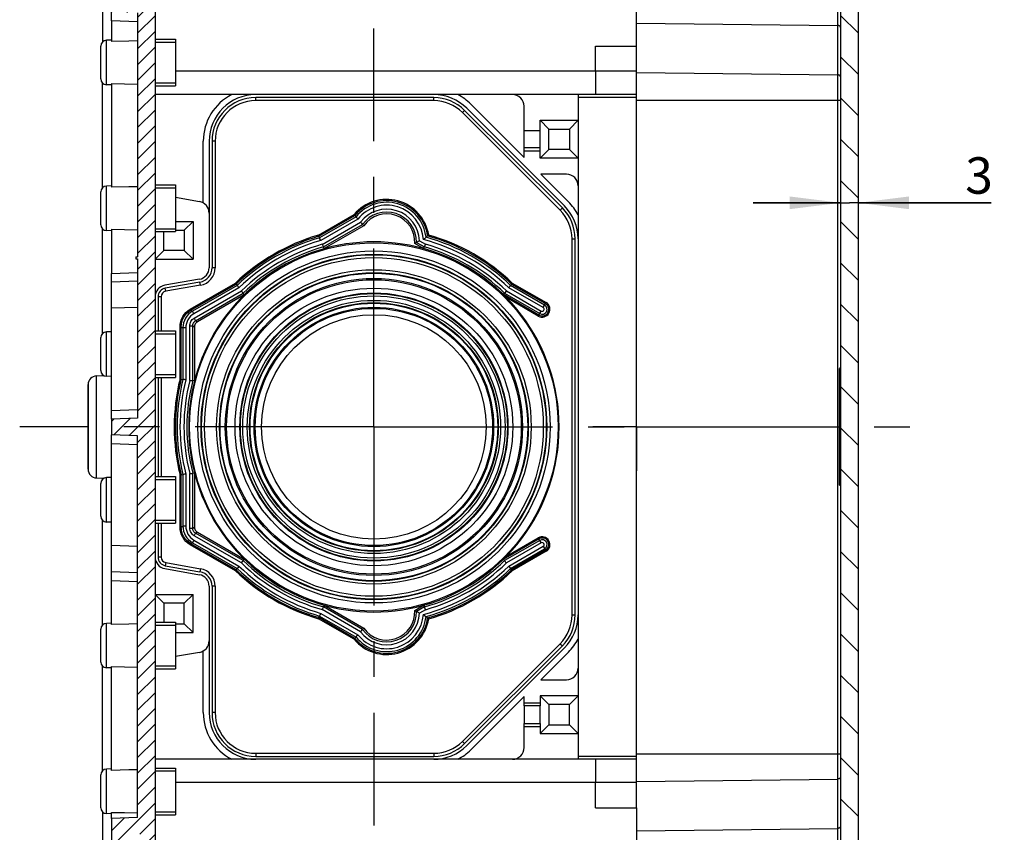
# Model space of a CAD drawing. Units: millimetres. Extents: x 0 to 594, y 0 to 420.
# Drawn here: x 357 to 424, y 178 to 234 of the extents above; entities that cross this region are included whole.
import ezdxf

# ---------------------------------------------------------------- set-up
doc = ezdxf.new("R2010")
doc.units = ezdxf.units.MM
doc.header["$LTSCALE"] = 32.67
doc.linetypes.add('CENTER', pattern=[0.6, 0.375, -0.075, 0.075, -0.075])
doc.layers.get('0').update_dxf_attribs({"linetype": 'CONTINUOUS'})
for name, color, linetype in [('DECKEL-T-572-3766_DXF_AXIS', 7, 'CONTINUOUS'), ('DECKEL-T-572-3766_DXF_HATCHING', 7, 'CONTINUOUS'), ('DECKEL-T-572DXF_CONTINUOUS_LINE', 7, 'CONTINUOUS'), ('KASTEN-MITTEDXF_CONTINUOUS_LINE', 7, 'CONTINUOUS'), ('KASTEN-MITTELSTUECK-VARDXF_AXIS', 7, 'CONTINUOUS'), ('KASTEN-MITTELSTUECKDXF_HATCHING', 7, 'CONTINUOUS'), ('KASTENKLAMMEDXF_CONTINUOUS_LINE', 7, 'CONTINUOUS'), ('M-ABOX-700_DXF_DIMENSION', 7, 'CONTINUOUS')]:
    doc.layers.add(name, color=color, linetype=linetype)
doc.styles.get("Standard").update_dxf_attribs({"font": 'txt', "width": 0.7})
doc.dimstyles.new('DIMSTYLE_5', dxfattribs={"dimtxt": 2.5, "dimasz": 3.5, "dimexe": 1.5, "dimexo": 0, "dimtad": 1, "dimdec": 3, "dimlfac": 2.5, "dimdsep": 46, "dimtxsty": 'STANDARD', "dimblk": '_FILLED', "dimblk1": '_FILLED', "dimblk2": '_FILLED', "dimcen": 0.09, "dimclrt": 5, "dimadec": 3, "dimazin": 2, "dimtp": 0.1, "dimtm": 0.1, "dimtfac": 1, "dimtdec": 3, "dimtofl": 0, "dimtmove": 0, "dimatfit": 3, "dimldrblk": '_FILLED', "dimfxl": 1, "dimtolj": 1, "dimarcsym": 0})

# ---------------------------------------------------------------- blocks, each defined once
blk = doc.blocks.new('_FILLED')
at = {"color": 0, "linetype": 'BYBLOCK'}
blk.add_solid([(0, 0), (-1, 0.125), (-1, -0.125)], dxfattribs=at)
blk = doc.blocks.new('*D40')
at = {"layer": 'M-ABOX-700_DXF_DIMENSION', "color": 2, "linetype": 'CONTINUOUS'}
for p, q in [((413.247, 221.612), (407.247, 221.612)), ((407.247, 221.612), (413.847, 221.612)), ((423.578, 221.612), (413.847, 221.612)), ((414.447, 221.612), (423.578, 221.612))]:
    blk.add_line(p, q, dxfattribs=at)
at = {"layer": 'M-ABOX-700_DXF_DIMENSION', "color": 2, "linetype": 'CONTINUOUS', "xscale": 3.5, "yscale": 3.5, "zscale": 3.5}
blk.add_blockref('_FILLED', (413.247, 221.612), dxfattribs=at)
at = {"layer": 'M-ABOX-700_DXF_DIMENSION', "color": 2, "linetype": 'CONTINUOUS', "xscale": 3.5, "yscale": 3.5, "zscale": 3.5, "rotation": 180}
blk.add_blockref('_FILLED', (414.447, 221.612), dxfattribs=at)
at = {"layer": 'M-ABOX-700_DXF_DIMENSION', "color": 5, "linetype": 'CONTINUOUS', "insert": (421.792, 224.737), "char_height": 2.5, "width": 2.67857, "attachment_point": 1, "line_spacing_factor": 0.9}
blk.add_mtext('3', dxfattribs=at)
blk = doc.blocks.new('HATCHING_BL0', base_point=(407.421, 206.255))
at = {"layer": 'DECKEL-T-572-3766_DXF_HATCHING', "linetype": 'CONTINUOUS'}
h = blk.add_hatch(dxfattribs=at)
h.set_pattern_fill('default__1', color=2, scale=2, angle=135, style=0, pattern_type=0)
h.set_pattern_definition([(135, (0, 0), (-1.4142136, -1.4142136), [])])
edge = h.paths.add_edge_path()
edge.add_arc((413.367, 293.747), 0.12, 90, 180)
edge.add_line((413.367, 293.867), (413.447, 293.867))
edge.add_arc((413.447, 294.067), 0.2, 270, 360)
edge.add_line((413.647, 294.067), (413.647, 294.27))
edge.add_arc((413.447, 294.27), 0.2, 0, 89)
edge.add_line((413.451, 294.47), (400.395, 294.698))
edge.add_spline(control_points=[(400.395, 294.698), (400.409, 294.731), (400.435, 294.801), (400.471, 294.911), (400.505, 295.034), (400.538, 295.174), (400.57, 295.337), (400.599, 295.526), (400.625, 295.736), (400.65, 295.982), (400.666, 296.127), (400.673, 296.198)], knot_values=[0, 0, 0, 0, 0.111111, 0.222222, 0.333333, 0.444444, 0.555556, 0.666667, 0.777778, 0.888889, 1, 1, 1, 1], degree=3, periodic=0)
edge.add_line((400.673, 296.198), (414.058, 295.847))
edge.add_arc((414.047, 295.447), 0.4, 0, 88.5)
edge.add_line((414.447, 295.447), (414.447, 117.023))
edge.add_arc((414.047, 117.023), 0.4, 271.5, 360)
edge.add_line((414.058, 116.623), (402.215, 116.313))
edge.add_spline(control_points=[(402.215, 116.313), (402.194, 116.398), (402.153, 116.558), (402.091, 116.765), (402.027, 116.952), (401.956, 117.134), (401.88, 117.31), (401.798, 117.48), (401.711, 117.642), (401.651, 117.744), (401.62, 117.794)], knot_values=[0, 0, 0, 0, 0.125, 0.25, 0.375, 0.5, 0.625, 0.75, 0.875, 1, 1, 1, 1], degree=3, periodic=0)
edge.add_line((401.62, 117.794), (413.451, 118))
edge.add_arc((413.447, 118.2), 0.2, 271, 360)
edge.add_line((413.647, 118.2), (413.647, 118.403))
edge.add_arc((413.447, 118.403), 0.2, 0, 90)
edge.add_line((413.447, 118.603), (413.367, 118.603))
edge.add_arc((413.367, 118.723), 0.12, 180, 270)
edge.add_line((413.247, 118.723), (413.247, 293.747))
blk = doc.blocks.new('HATCHING_BL1', base_point=(364.747, 207.225))
at = {"layer": 'KASTEN-MITTELSTUECKDXF_HATCHING', "linetype": 'CONTINUOUS'}
h = blk.add_hatch(dxfattribs=at)
h.set_pattern_fill('default__2', color=2, scale=0.763887, angle=45, style=0, pattern_type=0)
h.set_pattern_definition([(45, (0, 0), (-0.5401499, 0.5401499), [])])
edge = h.paths.add_edge_path()
edge.add_line((364.927, 217.895), (365.047, 217.895))
edge.add_line((365.047, 217.895), (365.047, 234.635))
edge.add_line((365.047, 234.635), (363.247, 234.698))
edge.add_line((363.247, 234.698), (363.247, 236.235))
edge.add_line((363.247, 236.235), (364.267, 236.235))
edge.add_line((364.267, 236.235), (364.267, 237.815))
edge.add_line((364.267, 237.815), (364.498, 238.215))
edge.add_line((364.498, 238.215), (365.196, 238.215))
edge.add_line((365.196, 238.215), (365.427, 237.815))
edge.add_line((365.427, 237.815), (365.427, 236.235))
edge.add_line((365.427, 236.235), (366.247, 236.235))
edge.add_line((366.247, 236.235), (366.247, 176.235))
edge.add_line((366.247, 176.235), (365.447, 176.235))
edge.add_line((365.447, 176.235), (365.447, 178.095))
edge.add_spline(control_points=[(365.447, 178.095), (365.446, 178.133), (365.429, 178.198), (365.35, 178.277), (365.285, 178.294), (365.247, 178.295)], knot_values=[0, 0, 0, 0, 0.333333, 0.666667, 1, 1, 1, 1], degree=3, periodic=0)
edge.add_line((365.247, 178.295), (364.447, 178.295))
edge.add_spline(control_points=[(364.447, 178.295), (364.409, 178.294), (364.344, 178.277), (364.265, 178.198), (364.248, 178.133), (364.247, 178.095)], knot_values=[0, 0, 0, 0, 0.333333, 0.666667, 1, 1, 1, 1], degree=3, periodic=0)
edge.add_line((364.247, 178.095), (364.247, 176.235))
edge.add_line((364.247, 176.235), (363.247, 176.235))
edge.add_line((363.247, 176.235), (363.247, 179.372))
edge.add_line((363.247, 179.372), (365.047, 179.435))
edge.add_line((365.047, 179.435), (365.047, 205.635))
edge.add_line((365.047, 205.635), (363.247, 205.698))
edge.add_line((363.247, 205.698), (363.247, 206.772))
edge.add_line((363.247, 206.772), (365.047, 206.835))
edge.add_line((365.047, 206.835), (365.047, 217.775))
edge.add_line((365.047, 217.775), (364.927, 217.775))
edge.add_line((364.927, 217.775), (364.927, 217.895))

msp = doc.modelspace()

# ---------------------------------------------------------------- linework, layer by layer
at = {"layer": 'DECKEL-T-572-3766_DXF_AXIS', "color": 7, "linetype": 'CENTER'}
for q in [(399.24708, 209.23508), (396.24704, 206.23504), (402.24712, 206.23504), (399.24708, 203.235)]:
    msp.add_line((399.24708, 206.23504), q, dxfattribs=at)
at = {"layer": 'DECKEL-T-572DXF_CONTINUOUS_LINE', "color": 7, "linetype": 'CONTINUOUS'}
for p, q in [((414.44708, 295.44735), (414.44708, 117.02273)), ((413.24708, 293.74704), (413.24708, 118.72304)), ((413.24708, 210.28123), (413.16708, 210.23504)), ((413.16708, 202.23504), (413.16708, 210.23504)), ((413.24708, 202.18885), (413.16708, 202.23504))]:
    msp.add_line(p, q, dxfattribs=at)
at = {"layer": 'DECKEL-T-572DXF_CONTINUOUS_LINE', "color": 9, "linetype": 'CONTINUOUS'}
for p, q in [((399.24708, 233.94581), (413.05057, 233.77544)), ((399.24708, 230.55974), (413.05057, 230.38937)), ((399.24708, 228.66289), (413.24708, 228.66289)), ((399.24708, 183.80718), (413.24708, 183.80718)), ((399.24708, 181.91034), (413.05057, 182.08071)), ((399.24708, 178.52427), (413.05057, 178.69464))]:
    msp.add_line(p, q, dxfattribs=at)
for points in [[(413.05057, 124.09327), (413.05067, 288.4088), (413.05128, 288.63047)], [(413.24708, 233.63404), (413.24689, 233.64014), (413.24633, 233.64623), (413.2454, 233.6523), (413.24411, 233.65833), (413.24244, 233.66432), (413.24041, 233.67025), (413.23802, 233.67611), (413.23528, 233.68189), (413.23218, 233.68759), (413.22875, 233.69319), (413.22497, 233.69867), (413.22086, 233.70404), (413.21643, 233.70927), (413.21168, 233.71437), (413.20663, 233.71932), (413.20128, 233.7241), (413.19564, 233.72872), (413.18973, 233.73317), (413.18355, 233.73742), (413.17711, 233.74149), (413.17044, 233.74536), (413.16353, 233.74902), (413.15641, 233.75246), (413.14909, 233.75569), (413.14157, 233.75868), (413.13388, 233.76145), (413.12603, 233.76398), (413.11803, 233.76627), (413.10989, 233.76831), (413.10164, 233.7701), (413.09329, 233.77164), (413.08486, 233.77292), (413.07635, 233.77394), (413.06779, 233.7747), (413.05919, 233.7752), (413.05057, 233.77544)], [(413.24708, 230.24797), (413.24689, 230.25407), (413.24633, 230.26016), (413.2454, 230.26622), (413.24411, 230.27226), (413.24244, 230.27824), (413.24041, 230.28417), (413.23802, 230.29004), (413.23528, 230.29582), (413.23218, 230.30152), (413.22875, 230.30711), (413.22497, 230.3126), (413.22086, 230.31797), (413.21643, 230.3232), (413.21168, 230.3283), (413.20663, 230.33324), (413.20128, 230.33803), (413.19564, 230.34265), (413.18973, 230.34709), (413.18355, 230.35135), (413.17711, 230.35542), (413.17044, 230.35928), (413.16353, 230.36294), (413.15641, 230.36639), (413.14909, 230.36961), (413.14157, 230.37261), (413.13388, 230.37538), (413.12603, 230.37791), (413.11803, 230.38019), (413.10989, 230.38223), (413.10164, 230.38403), (413.09329, 230.38556), (413.08486, 230.38684), (413.07635, 230.38787), (413.06779, 230.38863), (413.05919, 230.38913), (413.05057, 230.38937)], [(413.24708, 182.22211), (413.24689, 182.21601), (413.24633, 182.20992), (413.2454, 182.20385), (413.24411, 182.19782), (413.24244, 182.19183), (413.24041, 182.1859), (413.23802, 182.18004), (413.23528, 182.17426), (413.23218, 182.16856), (413.22875, 182.16296), (413.22497, 182.15748), (413.22086, 182.15211), (413.21643, 182.14688), (413.21168, 182.14178), (413.20663, 182.13683), (413.20128, 182.13205), (413.19564, 182.12743), (413.18973, 182.12298), (413.18355, 182.11873), (413.17711, 182.11466), (413.17044, 182.11079), (413.16353, 182.10713), (413.15641, 182.10369), (413.14909, 182.10046), (413.14157, 182.09747), (413.13388, 182.0947), (413.12603, 182.09217), (413.11803, 182.08988), (413.10989, 182.08784), (413.10164, 182.08605), (413.09329, 182.08451), (413.08486, 182.08323), (413.07635, 182.08221), (413.06779, 182.08145), (413.05919, 182.08095), (413.05057, 182.08071)], [(413.24708, 178.83604), (413.24689, 178.82994), (413.24633, 178.82385), (413.2454, 178.81778), (413.24411, 178.81175), (413.24244, 178.80576), (413.24041, 178.79983), (413.23802, 178.79397), (413.23528, 178.78818), (413.23218, 178.78249), (413.22875, 178.77689), (413.22497, 178.7714), (413.22086, 178.76604), (413.21643, 178.7608), (413.21168, 178.75571), (413.20663, 178.75076), (413.20128, 178.74598), (413.19564, 178.74136), (413.18973, 178.73691), (413.18355, 178.73265), (413.17711, 178.72859), (413.17044, 178.72472), (413.16353, 178.72106), (413.15641, 178.71762), (413.14909, 178.71439), (413.14157, 178.71139), (413.13388, 178.70863), (413.12603, 178.7061), (413.11803, 178.70381), (413.10989, 178.70177), (413.10164, 178.69998), (413.09329, 178.69844), (413.08486, 178.69716), (413.07635, 178.69614), (413.06779, 178.69538), (413.05919, 178.69487), (413.05057, 178.69464)]]:
    msp.add_lwpolyline(points, dxfattribs=at)
at = {"layer": 'KASTEN-MITTEDXF_CONTINUOUS_LINE', "color": 7, "linetype": 'CONTINUOUS'}
for p, q in [((366.24708, 236.23504), (366.24708, 176.23504)), ((399.24708, 232.35504), (399.24708, 236.23504)), ((363.24708, 234.09826), (363.24708, 234.6979)), ((365.04708, 234.63504), (365.04708, 217.89504)), ((363.24708, 234.09826), (363.24708, 232.67528)), ((362.52708, 230.10931), (362.52708, 232.36076)), ((362.52708, 230.10934), (362.52708, 232.36074)), ((363.24708, 232.77218), (362.91312, 232.76052)), ((364.44552, 232.70405), (363.24708, 232.67528)), ((365.04708, 232.71828), (364.44552, 232.70405)), ((366.24708, 232.83504), (367.64708, 232.83504)), ((366.24708, 232.83504), (367.64708, 232.83504)), ((367.64708, 232.83504), (367.64708, 229.63504)), ((396.44708, 230.63504), (396.44708, 232.35504)), ((396.44708, 232.35504), (399.24708, 232.35504)), ((399.24708, 180.13069), (399.24708, 232.35504)), ((396.44708, 230.63504), (396.44708, 229.03504)), ((362.64708, 222.64523), (362.64708, 229.82485)), ((363.24708, 229.6979), (362.91312, 229.70956)), ((363.24708, 229.7948), (363.24708, 222.67528)), ((363.24708, 229.7948), (364.14531, 229.77318)), ((364.14531, 229.77318), (365.04708, 229.7518)), ((366.24708, 229.63504), (367.64708, 229.63504)), ((399.24708, 229.03504), (366.24708, 229.03504)), ((395.24708, 229.03504), (395.24708, 183.43504)), ((385.34759, 228.83504), (373.14708, 228.83504)), ((385.34759, 228.62068), (373.14708, 228.62068)), ((387.89318, 228.38062), (391.54708, 224.72672)), ((391.54708, 225.37504), (391.54708, 228.23504)), ((394.01682, 221.1053), (387.31734, 227.80478)), ((394.1684, 221.25688), (387.46891, 227.95636)), ((394.30982, 221.3983), (387.61034, 228.09778)), ((392.64708, 225.37504), (392.64708, 227.27504)), ((392.64708, 227.27504), (393.24708, 226.67504)), ((392.64708, 227.27504), (395.24708, 227.27504)), ((395.24708, 227.27504), (394.64708, 226.67504)), ((391.54708, 226.57504), (392.64708, 226.57504)), ((393.24708, 225.27504), (393.24708, 226.67504)), ((393.24708, 226.67504), (394.64708, 226.67504)), ((394.64708, 226.67504), (394.64708, 225.27504)), ((369.54708, 221.60417), (369.54708, 225.83504)), ((369.94708, 225.83504), (369.94708, 220.91135)), ((370.14708, 225.83504), (370.14708, 217.15873)), ((370.36144, 225.83504), (370.36144, 217.15873)), ((391.54708, 224.72672), (391.54708, 225.37504)), ((392.64708, 225.37504), (391.54708, 225.37504)), ((392.64708, 224.67504), (392.64708, 225.37504)), ((392.64708, 224.67504), (393.24708, 225.27504)), ((394.64708, 225.27504), (393.24708, 225.27504)), ((395.24708, 224.67504), (394.64708, 225.27504)), ((395.24708, 224.67504), (392.64708, 224.67504)), ((394.44708, 223.57504), (392.69876, 223.57504)), ((392.69876, 223.57504), (394.59266, 221.68114)), ((366.24708, 222.83504), (367.64708, 222.83504)), ((366.24708, 222.83504), (367.64708, 222.83504)), ((367.64708, 222.83504), (367.64708, 219.63504)), ((362.52708, 220.10931), (362.52708, 222.36076)), ((362.52708, 220.10934), (362.52708, 222.36074)), ((363.24708, 222.77218), (362.91312, 222.76052)), ((364.44552, 222.70405), (363.24708, 222.67528)), ((365.04708, 222.71828), (364.44552, 222.70405)), ((367.63911, 221.98959), (369.286, 221.6992)), ((369.94708, 220.91135), (369.94708, 217.15873)), ((367.64708, 220.33504), (368.84708, 220.33504)), ((368.24708, 219.73504), (368.84708, 220.33504)), ((368.84708, 220.33504), (368.84708, 217.73504)), ((379.94227, 220.73947), (380.01966, 220.64833)), ((380.49926, 220.10145), (380.47084, 220.13289)), ((380.55617, 220.03896), (380.49926, 220.10145)), ((362.64708, 212.64523), (362.64708, 219.82485)), ((363.24708, 219.6979), (362.91312, 219.70956)), ((363.24708, 219.7948), (363.24708, 216.77182)), ((363.24708, 219.7948), (364.14531, 219.77318)), ((364.14531, 219.77318), (365.04708, 219.7518)), ((366.24708, 219.63504), (367.64708, 219.63504)), ((366.84708, 218.33504), (366.84708, 219.63504)), ((367.64708, 219.73504), (368.24708, 219.73504)), ((368.24708, 219.73504), (368.24708, 218.33504)), ((380.55617, 220.03896), (377.83569, 218.46829)), ((377.4534, 219.37203), (377.44577, 219.39014)), ((377.4772, 219.31626), (377.52355, 219.2072)), ((377.60192, 219.02239), (377.5829, 219.06771)), ((377.70925, 218.76854), (377.7282, 218.72319)), ((384.04381, 218.82316), (384.08622, 218.8462)), ((384.65846, 218.46829), (384.04381, 218.82316)), ((384.08622, 218.8462), (384.1285, 218.86952)), ((384.1285, 218.86952), (384.17066, 218.89312)), ((384.87837, 219.29421), (384.82496, 219.24813)), ((384.93152, 219.34058), (384.87837, 219.29421)), ((394.83272, 193.33452), (394.83272, 219.13556)), ((395.04708, 193.33452), (395.04708, 219.13556)), ((366.84708, 218.33504), (366.24708, 217.73504)), ((368.24708, 218.33504), (366.84708, 218.33504)), ((368.24708, 218.33504), (368.84708, 217.73504)), ((377.83569, 218.46829), (377.78724, 218.58351)), ((384.65846, 218.46829), (384.70692, 218.58351)), ((364.92708, 217.89504), (364.92708, 217.77504)), ((364.92708, 217.89504), (365.04708, 217.89504)), ((364.92708, 217.77504), (365.04708, 217.77504)), ((365.04708, 217.77504), (365.04708, 206.83504)), ((366.24708, 217.73504), (368.84708, 217.73504)), ((363.24708, 206.77218), (363.24708, 216.77182)), ((365.04708, 216.23504), (363.24708, 216.17218)), ((365.04708, 216.23504), (363.24708, 216.17218)), ((369.286, 216.37088), (366.90816, 215.95161)), ((369.32073, 216.17392), (366.94289, 215.75464)), ((371.80334, 216.04046), (371.87462, 215.94579)), ((390.69081, 216.04046), (390.61954, 215.94579)), ((390.72721, 216.08895), (390.73907, 216.10462)), ((369.35795, 215.96282), (366.98011, 215.54354)), ((372.35846, 215.30601), (372.28291, 215.40558)), ((390.13958, 215.31114), (390.21125, 215.40558)), ((390.3325, 215.56564), (390.3027, 215.52656)), ((390.49867, 215.78551), (390.52841, 215.82464)), ((366.44708, 215.16376), (366.44708, 212.83504)), ((366.66144, 215.16376), (366.66144, 212.83504)), ((372.35846, 215.30601), (369.14632, 213.45148)), ((390.20984, 215.23479), (390.18395, 215.26168)), ((390.33506, 215.10626), (390.20984, 215.23479)), ((363.24708, 212.77218), (362.91312, 212.76052)), ((366.24708, 212.83504), (367.64708, 212.83504)), ((366.24708, 212.83504), (367.64708, 212.83504)), ((367.64708, 212.83504), (367.64708, 209.63504)), ((368.94708, 213.10639), (368.94708, 209.39732)), ((362.52708, 210.10931), (362.52708, 212.36076)), ((362.52708, 210.10934), (362.52708, 212.36074)), ((362.22614, 209.73653), (362.74536, 209.75466)), ((362.64708, 209.75123), (362.64708, 209.82485)), ((363.24708, 209.6979), (362.91312, 209.70956)), ((366.24708, 209.63504), (367.64708, 209.63504)), ((366.44708, 209.63504), (366.44708, 202.83504)), ((366.66144, 209.63504), (366.66144, 202.83504)), ((368.03347, 209.51084), (368.15109, 209.49645)), ((368.62383, 209.43794), (368.67258, 209.43168)), ((368.94708, 209.39732), (368.82307, 209.41296)), ((361.64708, 209.1369), (361.64708, 203.33318)), ((361.64708, 203.33344), (361.64708, 209.13663)), ((365.04708, 206.83504), (363.24708, 206.77218)), ((363.24708, 206.77218), (363.24708, 205.6979)), ((363.24708, 195.69826), (363.24708, 205.6979)), ((365.04708, 205.63504), (363.24708, 205.6979)), ((365.04708, 179.43504), (365.04708, 205.63504)), ((362.22614, 202.73355), (362.74536, 202.71542)), ((362.64708, 202.64523), (362.64708, 202.71885)), ((363.24708, 202.77218), (362.91312, 202.76052)), ((366.24708, 202.83504), (367.64708, 202.83504)), ((366.24708, 202.83504), (367.64708, 202.83504)), ((367.64708, 202.83504), (367.64708, 199.63504)), ((368.03347, 202.95924), (368.15109, 202.97363)), ((368.94708, 203.07276), (368.82307, 203.05711)), ((368.94708, 203.07276), (368.94708, 199.36369)), ((362.52708, 200.10931), (362.52708, 202.36076)), ((362.52708, 200.10934), (362.52708, 202.36074)), ((362.64708, 192.64523), (362.64708, 199.82485)), ((363.24708, 199.6979), (362.91312, 199.70956)), ((366.24708, 199.63504), (367.64708, 199.63504)), ((366.44708, 199.63504), (366.44708, 197.30632)), ((366.66144, 199.63504), (366.66144, 197.30632)), ((369.14632, 199.0186), (372.35846, 197.16407)), ((372.35846, 197.16407), (372.28291, 197.06449)), ((390.13958, 197.15894), (390.21125, 197.06449)), ((390.16105, 197.18426), (390.17573, 197.19981)), ((390.17573, 197.19981), (390.20061, 197.22573)), ((390.20061, 197.22573), (390.25975, 197.28663)), ((390.25975, 197.28663), (390.33506, 197.36382)), ((366.90816, 196.51847), (369.286, 196.0992)), ((366.94289, 196.71543), (369.32073, 196.29616)), ((366.98011, 196.92654), (369.35795, 196.50726)), ((371.80334, 196.42962), (371.87462, 196.52428)), ((371.99548, 196.68456), (371.96575, 196.64544)), ((372.16166, 196.90444), (372.19146, 196.94352)), ((390.69081, 196.42962), (390.61954, 196.52428)), ((365.04708, 196.23504), (363.24708, 196.2979)), ((365.04708, 196.23504), (363.24708, 196.2979)), ((371.76695, 196.38113), (371.75508, 196.36546)), ((363.24708, 192.67528), (363.24708, 195.69826)), ((369.94708, 195.31135), (369.94708, 191.55873)), ((370.14708, 195.31135), (370.14708, 186.63504)), ((370.36144, 195.31135), (370.36144, 186.63504)), ((366.24708, 194.73504), (366.84708, 194.13504)), ((366.24708, 194.73504), (368.84708, 194.73504)), ((368.84708, 194.73504), (368.24708, 194.13504)), ((368.84708, 192.13504), (368.84708, 194.73504)), ((366.84708, 194.13504), (366.84708, 192.83504)), ((368.24708, 194.13504), (366.84708, 194.13504)), ((368.24708, 192.73504), (368.24708, 194.13504)), ((377.83569, 194.00179), (377.78724, 193.88657)), ((377.83569, 194.00179), (380.55617, 192.43112)), ((384.04381, 193.64692), (384.65846, 194.00179)), ((384.65846, 194.00179), (384.70692, 193.88657)), ((377.4772, 193.15381), (377.52355, 193.26287)), ((384.04381, 193.64692), (384.08622, 193.62388)), ((384.08622, 193.62388), (384.1285, 193.60056)), ((384.1285, 193.60056), (384.17066, 193.57696)), ((384.7849, 193.70153), (384.76596, 193.74688)), ((384.87837, 193.17587), (384.82496, 193.22195)), ((384.93152, 193.12949), (384.87837, 193.17587)), ((363.24708, 192.77218), (362.91312, 192.76052)), ((364.44552, 192.70405), (363.24708, 192.67528)), ((365.04708, 192.71828), (364.44552, 192.70405)), ((366.24708, 192.83504), (367.64708, 192.83504)), ((366.24708, 192.83504), (367.64708, 192.83504)), ((367.64708, 192.83504), (367.64708, 189.63504)), ((367.64708, 192.73504), (368.24708, 192.73504)), ((368.84708, 192.13504), (368.24708, 192.73504)), ((380.55617, 192.43112), (380.52771, 192.39994)), ((362.52708, 190.10931), (362.52708, 192.36076)), ((362.52708, 190.10934), (362.52708, 192.36074)), ((367.64708, 192.13504), (368.84708, 192.13504)), ((379.94227, 191.7306), (380.01966, 191.82174)), ((380.15171, 191.97556), (380.11926, 191.93834)), ((380.52771, 192.39994), (380.47084, 192.33719)), ((369.94708, 191.55873), (369.94708, 186.63504)), ((387.31734, 184.66529), (394.01682, 191.36478)), ((387.46891, 184.51372), (394.1684, 191.2132)), ((387.61034, 184.3723), (394.30982, 191.07178)), ((369.286, 190.77088), (367.63911, 190.48049)), ((369.54708, 186.63504), (369.54708, 190.86591)), ((394.59266, 190.78894), (392.69876, 188.89504)), ((362.64708, 182.64523), (362.64708, 189.82485)), ((363.24708, 189.6979), (362.91312, 189.70956)), ((363.24708, 182.67528), (363.24708, 189.7948)), ((363.24708, 189.7948), (364.14531, 189.77318)), ((364.14531, 189.77318), (365.04708, 189.7518)), ((366.24708, 189.63504), (367.64708, 189.63504)), ((392.69876, 188.89504), (394.44708, 188.89504)), ((391.54708, 187.74335), (387.89318, 184.08945)), ((391.54708, 187.09504), (391.54708, 187.74335)), ((395.24708, 187.79504), (392.64708, 187.79504)), ((392.64708, 187.79504), (393.24708, 187.19504)), ((392.64708, 187.79504), (392.64708, 187.09504)), ((395.24708, 187.79504), (394.64708, 187.19504)), ((392.64708, 187.09504), (391.54708, 187.09504)), ((391.54708, 187.09504), (391.54708, 185.89504)), ((392.64708, 185.89504), (392.64708, 187.09504)), ((394.64708, 187.19504), (393.24708, 187.19504)), ((393.24708, 187.19504), (393.24708, 185.79504)), ((394.64708, 185.79504), (394.64708, 187.19504)), ((391.54708, 185.89504), (392.64708, 185.89504)), ((391.54708, 184.23504), (391.54708, 185.89504)), ((392.64708, 185.89504), (392.64708, 185.19504)), ((392.64708, 185.19504), (393.24708, 185.79504)), ((393.24708, 185.79504), (394.64708, 185.79504)), ((395.24708, 185.19504), (394.64708, 185.79504)), ((392.64708, 185.19504), (395.24708, 185.19504)), ((373.14708, 183.8494), (385.34759, 183.8494)), ((373.14708, 183.63504), (385.34759, 183.63504)), ((399.24708, 183.43504), (366.24708, 183.43504)), ((396.44708, 183.43504), (396.44708, 181.83504)), ((362.52708, 180.10931), (362.52708, 182.36076)), ((362.52708, 180.10934), (362.52708, 182.36074)), ((363.24708, 182.77218), (362.91312, 182.76052)), ((364.44552, 182.70405), (363.24708, 182.67528)), ((365.04708, 182.71828), (364.44552, 182.70405)), ((366.24708, 182.83504), (367.64708, 182.83504)), ((366.24708, 182.83504), (367.64708, 182.83504)), ((367.64708, 182.83504), (367.64708, 179.63504)), ((396.44708, 180.11504), (396.44708, 181.83504)), ((363.24708, 179.6979), (362.91312, 179.70956)), ((363.24708, 179.37218), (363.24708, 179.7948)), ((363.24708, 179.7948), (364.14531, 179.77318)), ((364.14531, 179.77318), (365.04708, 179.7518)), ((366.24708, 179.63504), (367.64708, 179.63504)), ((396.44708, 180.11504), (399.24708, 180.11504)), ((399.24708, 180.11504), (399.24708, 176.23504)), ((365.04708, 179.43504), (363.24708, 179.37218)), ((363.24708, 179.37218), (363.24708, 176.23504))]:
    msp.add_line(p, q, dxfattribs=at)
at = {"layer": 'KASTEN-MITTEDXF_CONTINUOUS_LINE', "color": 9, "linetype": 'CONTINUOUS'}
for p, q in [((365.04708, 234.0354), (363.24708, 234.09826)), ((362.91312, 229.70956), (362.91312, 232.76052)), ((366.24708, 232.63504), (367.64708, 232.63504)), ((399.24708, 230.63504), (367.64708, 230.63504)), ((366.24708, 229.83504), (367.64708, 229.83504)), ((373.14708, 228.62068), (373.14708, 228.83504)), ((385.34759, 228.62068), (385.34759, 228.83504)), ((399.24708, 228.83504), (395.24708, 228.83504)), ((387.31734, 227.80478), (387.46891, 227.95636)), ((370.36144, 225.83504), (370.14708, 225.83504)), ((391.54708, 225.17504), (392.64708, 225.17504)), ((362.91312, 219.70956), (362.91312, 222.76052)), ((366.24708, 222.63504), (367.64708, 222.63504)), ((377.44482, 219.38959), (379.89076, 220.80176)), ((394.01682, 221.1053), (394.1684, 221.25688)), ((377.4772, 219.31626), (379.94227, 220.73947)), ((380.01966, 220.64833), (377.52355, 219.2072)), ((380.15369, 220.49566), (377.60054, 219.02159)), ((377.70087, 218.76371), (380.33726, 220.28583)), ((377.78724, 218.58351), (380.47084, 220.13289)), ((366.24708, 219.83504), (367.64708, 219.83504)), ((384.17066, 218.89312), (384.70692, 218.58351)), ((384.36809, 219.00919), (384.77793, 218.77257)), ((394.83272, 219.13556), (395.04708, 219.13556)), ((363.24708, 216.77182), (365.04708, 216.83467)), ((370.36144, 217.15873), (370.14708, 217.15873)), ((368.65111, 214.31254), (371.75571, 216.10499)), ((368.69095, 214.24352), (371.80334, 216.04046)), ((369.35795, 215.96282), (369.32073, 216.17392)), ((390.69081, 216.04046), (393.01388, 214.69923)), ((390.73804, 216.10521), (393.05373, 214.76825)), ((366.98011, 215.54354), (366.94289, 215.75464)), ((371.87462, 215.94579), (368.80857, 214.17561)), ((371.99634, 215.78601), (368.90819, 214.00307)), ((368.92269, 213.69562), (372.16319, 215.56652)), ((369.02231, 213.52307), (372.28291, 215.40558)), ((390.21125, 215.40558), (392.61908, 214.01542)), ((390.33218, 215.56582), (392.7187, 214.18797)), ((392.85545, 214.42483), (390.49864, 215.78553)), ((392.95507, 214.59737), (390.61954, 215.94579)), ((366.66144, 215.16376), (366.44708, 215.16376)), ((392.56027, 213.91356), (390.13958, 215.31114)), ((392.52042, 213.84454), (390.33506, 215.10626)), ((392.85545, 214.42483), (393.05373, 214.76825)), ((365.04708, 214.43614), (363.24708, 214.37328)), ((368.69095, 214.24352), (368.65111, 214.31254)), ((368.69095, 214.24352), (368.80857, 214.17561)), ((368.90819, 214.00307), (368.80857, 214.17561)), ((392.52042, 213.84454), (392.7187, 214.18797)), ((368.92269, 213.69562), (369.02231, 213.52307)), ((369.02231, 213.52307), (369.14632, 213.45148)), ((362.91312, 209.70956), (362.91312, 212.76052)), ((367.95377, 209.51946), (367.95377, 213.10472)), ((368.03347, 213.10472), (367.95377, 213.10472)), ((368.03347, 209.51084), (368.03347, 213.10472)), ((368.03347, 213.10472), (368.15109, 213.03681)), ((368.15109, 213.03681), (368.15109, 209.49645)), ((368.35032, 213.03681), (368.15109, 213.03681)), ((368.35032, 213.03681), (368.35032, 209.46979)), ((368.62383, 209.43191), (368.62383, 213.17798)), ((368.62383, 213.17798), (368.82307, 213.17798)), ((368.82307, 209.41296), (368.82307, 213.17798)), ((368.82307, 213.17798), (368.94708, 213.10639)), ((366.24708, 212.63504), (367.64708, 212.63504)), ((362.22614, 202.73355), (362.22614, 209.73653)), ((366.24708, 209.83504), (367.64708, 209.83504)), ((363.24708, 207.37182), (365.04708, 207.43467)), ((363.24708, 205.09826), (365.04708, 205.0354)), ((362.91312, 199.70956), (362.91312, 202.76052)), ((366.24708, 202.63504), (367.64708, 202.63504)), ((367.95377, 199.36536), (367.95377, 202.95025)), ((368.03347, 199.36536), (368.03347, 202.95924)), ((368.15109, 202.97363), (368.15109, 199.43327)), ((368.35032, 202.99952), (368.35032, 199.43327)), ((368.62383, 199.2921), (368.62383, 203.03612)), ((368.82307, 199.2921), (368.82307, 203.05711)), ((366.24708, 199.83504), (367.64708, 199.83504)), ((368.03347, 199.36536), (367.95377, 199.36536)), ((368.03347, 199.36536), (368.15109, 199.43327)), ((368.35032, 199.43327), (368.15109, 199.43327)), ((368.62383, 199.2921), (368.82307, 199.2921)), ((368.82307, 199.2921), (368.94708, 199.36369)), ((368.92269, 198.77446), (369.02231, 198.947)), ((372.16323, 196.90353), (368.92269, 198.77446)), ((369.02231, 198.947), (369.14632, 199.0186)), ((372.28291, 197.06449), (369.02231, 198.947)), ((390.13958, 197.15894), (392.56027, 198.55652)), ((390.33506, 197.36382), (392.52042, 198.62554)), ((392.7187, 198.28211), (392.52042, 198.62554)), ((365.04708, 198.03394), (363.24708, 198.0968)), ((368.69095, 198.22656), (368.65111, 198.15754)), ((371.75603, 196.36491), (368.65111, 198.15754)), ((368.69095, 198.22656), (368.80857, 198.29446)), ((371.80334, 196.42962), (368.69095, 198.22656)), ((368.90819, 198.46701), (368.80857, 198.29446)), ((368.80857, 198.29446), (371.87462, 196.52428)), ((368.90819, 198.46701), (371.99701, 196.68368)), ((392.61908, 198.45466), (390.21125, 197.06449)), ((392.7187, 198.28211), (390.33137, 196.90379)), ((390.4985, 196.68446), (392.85545, 198.04525)), ((390.61954, 196.52428), (392.95507, 197.87271)), ((392.85545, 198.04525), (393.05373, 197.70183)), ((366.66144, 197.30632), (366.44708, 197.30632)), ((393.01388, 197.77084), (390.69081, 196.42962)), ((393.05373, 197.70183), (390.73842, 196.36508)), ((366.98011, 196.92654), (366.94289, 196.71543)), ((369.35795, 196.50726), (369.32073, 196.29616)), ((363.24708, 195.69826), (365.04708, 195.6354)), ((370.36144, 195.31135), (370.14708, 195.31135)), ((380.47084, 192.33719), (377.78724, 193.88657)), ((384.70692, 193.88657), (384.17066, 193.57696)), ((379.89073, 191.66834), (377.44513, 193.0803)), ((379.94227, 191.7306), (377.4772, 193.15381)), ((377.52355, 193.26287), (380.01966, 191.82174)), ((377.60142, 193.44797), (380.15286, 191.9749)), ((380.33421, 192.18601), (377.7009, 193.70635)), ((384.7776, 193.69732), (384.36954, 193.46172)), ((394.83272, 193.33452), (395.04708, 193.33452)), ((362.91312, 189.70956), (362.91312, 192.76052)), ((366.24708, 192.63504), (367.64708, 192.63504)), ((394.01682, 191.36478), (394.1684, 191.2132)), ((366.24708, 189.83504), (367.64708, 189.83504)), ((392.64708, 187.29504), (391.54708, 187.29504)), ((370.36144, 186.63504), (370.14708, 186.63504)), ((391.54708, 185.69504), (392.64708, 185.69504)), ((387.31734, 184.66529), (387.46891, 184.51372)), ((373.14708, 183.8494), (373.14708, 183.63504)), ((385.34759, 183.8494), (385.34759, 183.63504)), ((399.24708, 183.63504), (395.24708, 183.63504)), ((362.91312, 179.70956), (362.91312, 182.76052)), ((366.24708, 182.63504), (367.64708, 182.63504)), ((399.24708, 181.83504), (367.64708, 181.83504)), ((366.24708, 179.83504), (367.64708, 179.83504))]:
    msp.add_line(p, q, dxfattribs=at)
at = {"layer": 'KASTEN-MITTEDXF_CONTINUOUS_LINE', "color": 7, "linetype": 'CONTINUOUS'}
for points in [[(379.89007, 220.80136), (379.90286, 220.78632), (379.91476, 220.77204), (379.93374, 220.74957)], [(379.93374, 220.74957), (379.93947, 220.74269), (379.94227, 220.73947)], [(380.04117, 220.62313), (380.0267, 220.64029), (380.01966, 220.64833)], [(380.15171, 220.49451), (380.11926, 220.53174), (380.04117, 220.62313)], [(380.33524, 220.28466), (380.36831, 220.24781), (380.39912, 220.21279), (380.4485, 220.15768)], [(380.4485, 220.15768), (380.46347, 220.14077), (380.47084, 220.13289)], [(377.4772, 219.31626), (377.47559, 219.32014), (377.4721, 219.32825), (377.46705, 219.34014), (377.4534, 219.37203)], [(377.5829, 219.06771), (377.54888, 219.14747), (377.53627, 219.17722), (377.52756, 219.19752), (377.52355, 219.2072)], [(384.27997, 218.95585), (384.20657, 218.91349), (384.18322, 218.89933), (384.17066, 218.89312)], [(384.36912, 219.0086), (384.32326, 218.98212), (384.27997, 218.95585)], [(384.63894, 219.0919), (384.68138, 219.12596), (384.72126, 219.1602), (384.75872, 219.19163), (384.79032, 219.21853), (384.81245, 219.23864), (384.82496, 219.24813)], [(384.7849, 218.76854), (384.76596, 218.72319), (384.74784, 218.68068), (384.71956, 218.61354)], [(384.94461, 219.35209), (384.93624, 219.34425), (384.93152, 219.34058)], [(385.0025, 219.40331), (384.98621, 219.38924), (384.97093, 219.3753), (384.94461, 219.35209)], [(377.7282, 218.72319), (377.76207, 218.64334), (377.77459, 218.61354), (377.78326, 218.59322), (377.78724, 218.58351)], [(384.71956, 218.61354), (384.7109, 218.59322), (384.70692, 218.58351)], [(371.75508, 216.10462), (371.76695, 216.08895), (371.778, 216.07414), (371.79551, 216.05087)], [(371.79551, 216.05087), (371.80079, 216.04379), (371.80334, 216.04046)], [(390.69081, 216.04046), (390.69336, 216.04379), (390.69864, 216.05087), (390.70642, 216.06119), (390.72721, 216.08895)], [(371.89422, 215.91978), (371.881, 215.93748), (371.87462, 215.94579)], [(371.99548, 215.78551), (371.96575, 215.82464), (371.93806, 215.86163), (371.89422, 215.91978)], [(372.16166, 215.56564), (372.19146, 215.52656), (372.21922, 215.48961), (372.26322, 215.43155)], [(372.26322, 215.43155), (372.27649, 215.41388), (372.28291, 215.40558)], [(390.3027, 215.52656), (390.25048, 215.4573), (390.23093, 215.43155), (390.21766, 215.41388), (390.21125, 215.40558)], [(390.52841, 215.82464), (390.58047, 215.89399), (390.59994, 215.91978), (390.61315, 215.93748), (390.61954, 215.94579)], [(390.18395, 215.26168), (390.16809, 215.27835), (390.16092, 215.28596), (390.15442, 215.29301), (390.14851, 215.2995), (390.1438, 215.30498), (390.14096, 215.3089), (390.13958, 215.31114)], [(369.14632, 213.45148), (369.08863, 213.41082), (369.04018, 213.36242), (369.00043, 213.30533), (368.97097, 213.24238), (368.95336, 213.17638), (368.94708, 213.10639)], [(367.99163, 209.51595), (367.97327, 209.51812), (367.95377, 209.52056)], [(368.03347, 209.51084), (368.02931, 209.51139), (368.02054, 209.51242), (367.99163, 209.51595)], [(368.2557, 209.48359), (368.18341, 209.49248), (368.16148, 209.49508), (368.15109, 209.49645)], [(368.35032, 209.47192), (368.30158, 209.4781), (368.2557, 209.48359)], [(368.67258, 209.43168), (368.75867, 209.42108), (368.79074, 209.41703), (368.81267, 209.41437), (368.82307, 209.41296)], [(367.95377, 202.94952), (367.97327, 202.95196), (367.99163, 202.95413), (368.02054, 202.95766)], [(368.02054, 202.95766), (368.02931, 202.95869), (368.03347, 202.95924)], [(368.18341, 202.9776), (368.16148, 202.975), (368.15109, 202.97363)], [(368.35032, 202.99816), (368.30158, 202.99197), (368.2557, 202.98648), (368.18341, 202.9776)], [(368.62383, 203.03213), (368.67258, 203.0384), (368.71846, 203.04397), (368.79074, 203.05305)], [(368.79074, 203.05305), (368.81267, 203.05571), (368.82307, 203.05711)], [(368.94708, 199.36369), (368.95345, 199.2934), (368.97114, 199.22724), (369.0007, 199.16428), (369.04049, 199.10729), (369.08884, 199.05904), (369.14632, 199.0186)], [(390.13958, 197.15894), (390.14092, 197.16115), (390.14378, 197.16507), (390.14855, 197.17061), (390.15453, 197.17718), (390.16105, 197.18426)], [(371.96575, 196.64544), (371.91368, 196.57609), (371.89422, 196.5503), (371.881, 196.5326), (371.87462, 196.52428)], [(372.19146, 196.94352), (372.24368, 197.01278), (372.26322, 197.03853), (372.27649, 197.05619), (372.28291, 197.06449)], [(390.23093, 197.03853), (390.21766, 197.05619), (390.21125, 197.06449)], [(390.3325, 196.90444), (390.3027, 196.94352), (390.27493, 196.98047), (390.23093, 197.03853)], [(390.49867, 196.68456), (390.52841, 196.64544), (390.5561, 196.60845), (390.59994, 196.5503)], [(390.59994, 196.5503), (390.61315, 196.5326), (390.61954, 196.52428)], [(371.80334, 196.42962), (371.80079, 196.42629), (371.79551, 196.41921), (371.78773, 196.40889), (371.76695, 196.38113)], [(390.69864, 196.41921), (390.69336, 196.42629), (390.69081, 196.42962)], [(390.73907, 196.36546), (390.72721, 196.38113), (390.71615, 196.39594), (390.69864, 196.41921)], [(377.70925, 193.70153), (377.7282, 193.74688), (377.74631, 193.7894), (377.77459, 193.85654)], [(377.77459, 193.85654), (377.78326, 193.87686), (377.78724, 193.88657)], [(384.76596, 193.74688), (384.73209, 193.82674), (384.71956, 193.85654), (384.7109, 193.87686), (384.70692, 193.88657)], [(377.44577, 193.07994), (377.4534, 193.09805), (377.4607, 193.11503), (377.4721, 193.14183)], [(377.4721, 193.14183), (377.47559, 193.14994), (377.4772, 193.15381)], [(377.53627, 193.29285), (377.52756, 193.27256), (377.52355, 193.26287)], [(377.60192, 193.44768), (377.5829, 193.40237), (377.56472, 193.3599), (377.53627, 193.29285)], [(384.20657, 193.55659), (384.18322, 193.57075), (384.17066, 193.57696)], [(384.36912, 193.46148), (384.32326, 193.48796), (384.27997, 193.51423), (384.20657, 193.55659)], [(384.63894, 193.37818), (384.68042, 193.34301), (384.72126, 193.30988)], [(384.72126, 193.30988), (384.79032, 193.25155), (384.81365, 193.23278), (384.82496, 193.22195)], [(385.0025, 193.06677), (384.98661, 193.0813), (384.97093, 193.09478), (384.95666, 193.10742), (384.94461, 193.11799), (384.93577, 193.12527), (384.93152, 193.12949)], [(379.94227, 191.7306), (379.93947, 191.72738), (379.93374, 191.72051), (379.91476, 191.69803)], [(380.11926, 191.93834), (380.06249, 191.87183), (380.04117, 191.84695), (380.0267, 191.82979), (380.01966, 191.82174)], [(380.33524, 192.18542), (380.36831, 192.22227), (380.39912, 192.25729)], [(380.39912, 192.25729), (380.4485, 192.3124), (380.46347, 192.32931), (380.47084, 192.33719)], [(379.91476, 191.69803), (379.90286, 191.68376), (379.89007, 191.66872)]]:
    msp.add_lwpolyline(points, dxfattribs=at)
at = {"layer": 'KASTEN-MITTEDXF_CONTINUOUS_LINE', "color": 9, "linetype": 'CONTINUOUS'}
for points in [[(367.95377, 213.10472), (367.96585, 213.28764), (368.00099, 213.46482), (368.0598, 213.63782), (368.14046, 213.80196), (368.24219, 213.95386), (368.36255, 214.09128), (368.49852, 214.21042), (368.65111, 214.31254)], [(368.03347, 213.10472), (368.04464, 213.27633), (368.07812, 213.44503), (368.13336, 213.60797), (368.20943, 213.76229), (368.30499, 213.90529), (368.41844, 214.03457), (368.54782, 214.14796), (368.69095, 214.24352)], [(368.80857, 214.17561), (368.66585, 214.08018), (368.53666, 213.96688), (368.42321, 213.83759), (368.32753, 213.69447), (368.25129, 213.53989), (368.19592, 213.37674), (368.16237, 213.20812), (368.15109, 213.03681)], [(368.90819, 214.00307), (368.78659, 213.92179), (368.67805, 213.82676), (368.58172, 213.71697), (368.50018, 213.59546), (368.43547, 213.46406), (368.38826, 213.32548), (368.36004, 213.18348), (368.35032, 213.03681)], [(368.62383, 213.17798), (368.6273, 213.24822), (368.64087, 213.31981), (368.66455, 213.39411), (368.69835, 213.46706), (368.74304, 213.53567), (368.79634, 213.59806), (368.85597, 213.65102), (368.92269, 213.69562)], [(368.82307, 213.17798), (368.82565, 213.22419), (368.83418, 213.27229), (368.84962, 213.32175), (368.87224, 213.37038), (368.90192, 213.41641), (368.93778, 213.45805), (368.97813, 213.49362), (369.02231, 213.52307)], [(368.65111, 198.15754), (368.49873, 198.25946), (368.36286, 198.37848), (368.24245, 198.5159), (368.14063, 198.66783), (368.05994, 198.83188), (368.00111, 199.00482), (367.96592, 199.18215), (367.95377, 199.36536)], [(368.69095, 198.22656), (368.54792, 198.32204), (368.41857, 198.43537), (368.30508, 198.56468), (368.20946, 198.70772), (368.13341, 198.86199), (368.07816, 199.02487), (368.04466, 199.19362), (368.03347, 199.36536)], [(368.15109, 199.43327), (368.16238, 199.26195), (368.19589, 199.09342), (368.25114, 198.93052), (368.32725, 198.7761), (368.42299, 198.63278), (368.5366, 198.50325), (368.66586, 198.3899), (368.80857, 198.29446)], [(368.35032, 199.43327), (368.35991, 199.28731), (368.38794, 199.1458), (368.43486, 199.00749), (368.49931, 198.87611), (368.58076, 198.75437), (368.67717, 198.64419), (368.78603, 198.54876), (368.90819, 198.46701)], [(368.92269, 198.77446), (368.86346, 198.81269), (368.80817, 198.86034), (368.75563, 198.9181), (368.70937, 198.98391), (368.67237, 199.05689), (368.64507, 199.13418), (368.62906, 199.21218), (368.62383, 199.2921)], [(369.02231, 198.947), (368.98349, 198.9724), (368.94606, 199.00391), (368.91091, 199.04208), (368.88012, 199.08604), (368.85514, 199.13476), (368.83706, 199.18658), (368.82647, 199.23923), (368.82307, 199.2921)]]:
    msp.add_lwpolyline(points, dxfattribs=at)
at = {"layer": 'KASTEN-MITTEDXF_CONTINUOUS_LINE', "color": 7, "linetype": 'CONTINUOUS'}
for radius in [12.63264, 12.07646, 11.85249, 10.54751, 10.18749, 10.1, 9.52265, 9.19249, 8.48751, 8.20993, 8.13739, 7.7]:
    msp.add_circle((381.24708, 206.23504), radius, dxfattribs=at)
at = {"layer": 'KASTEN-MITTEDXF_CONTINUOUS_LINE', "color": 9, "linetype": 'CONTINUOUS'}
for radius in [11.81597, 11.61673, 10.78327, 10.58403, 9.15278, 8.99339, 8.68661, 8.52722]:
    msp.add_circle((381.24708, 206.23504), radius, dxfattribs=at)
at = {"layer": 'KASTEN-MITTEDXF_CONTINUOUS_LINE', "color": 7, "linetype": 'CONTINUOUS'}
for centre, radius, start, end in [((362.92708, 232.36076), 0.4, 92.0002329, 180.0038939), ((362.92708, 230.10931), 0.4, 179.9961061, 267.9997671), ((373.14708, 225.83504), 3.6, 117.2660445, 180), ((373.14708, 225.83504), 3.2, 90, 180), ((385.34759, 225.83504), 3.2, 45, 90), ((385.34759, 225.83504), 3.6, 45, 62.7339555), ((390.74708, 228.23504), 0.8, 0, 90), ((373.14708, 225.83504), 3, 90, 180), ((373.14708, 225.83504), 2.78564, 90, 180), ((385.34759, 225.83504), 3, 45, 90), ((385.34759, 225.83504), 2.78564, 45, 90), ((394.44708, 222.77504), 0.8, 0, 90), ((362.92708, 222.36076), 0.4, 92.0002329, 180.0038939), ((369.14708, 220.91135), 0.8, 0, 80), ((392.04708, 219.13556), 3.6, 27.2660445, 45), ((382.12708, 218.93504), 1.92, 356.6594187, 144.9033406), ((392.04708, 219.13556), 2.78564, 0, 45), ((392.04708, 219.13556), 3, 0, 45), ((392.04708, 219.13556), 3.2, 0, 45), ((362.92708, 220.10931), 0.4, 179.9961061, 267.9997671), ((381.24708, 206.23504), 12.7, 74.4182412, 285.5817588), ((381.24708, 206.23504), 12.7, 285.5817587, 74.4182412), ((369.14708, 217.15873), 0.8, 280, 360), ((369.14708, 217.15873), 1, 280, 360), ((369.14708, 217.15873), 1.21436, 280, 360), ((367.04708, 215.16376), 0.8, 100, 180), ((367.04708, 215.16376), 0.6, 100, 180), ((367.04708, 215.16376), 0.38564, 100, 180), ((362.92708, 212.36076), 0.4, 92.0002329, 180.0038939), ((362.92708, 210.10931), 0.4, 179.9961061, 267.9997671), ((362.24708, 209.1369), 0.6, 92.0000064, 180.000125), ((362.24708, 203.33318), 0.6, 179.999875, 267.9999936), ((362.92708, 202.36076), 0.4, 92.0002329, 180.0038939), ((362.92708, 200.10931), 0.4, 179.9961061, 267.9997671), ((367.04708, 197.30632), 0.8, 180, 260), ((367.04708, 197.30632), 0.6, 180, 260), ((367.04708, 197.30632), 0.38564, 180, 260), ((369.14708, 195.31135), 1.21436, 0, 80), ((369.14708, 195.31135), 0.8, 0, 80), ((369.14708, 195.31135), 1, 0, 80), ((382.12708, 193.53504), 1.92, 215.0966594, 3.3405813), ((392.04708, 193.33452), 2.78564, 315, 360), ((392.04708, 193.33452), 3, 315, 360), ((392.04708, 193.33452), 3.2, 315, 360), ((362.92708, 192.36076), 0.4, 92.0002329, 180.0038939), ((369.14708, 191.55873), 0.8, 280, 360), ((392.04708, 193.33452), 3.6, 315, 332.7339555), ((362.92708, 190.10931), 0.4, 179.9961061, 267.9997671), ((394.44708, 189.69504), 0.8, 270, 360), ((373.14708, 186.63504), 3.6, 180, 242.7339555), ((373.14708, 186.63504), 3.2, 180, 270), ((373.14708, 186.63504), 3, 180, 270), ((373.14708, 186.63504), 2.78564, 180, 270), ((385.34759, 186.63504), 2.78564, 270, 315), ((385.34759, 186.63504), 3, 270, 315), ((385.34759, 186.63504), 3.2, 270, 315), ((385.34759, 186.63504), 3.6, 297.2660445, 315), ((390.74708, 184.23504), 0.8, 270, 360), ((362.92708, 182.36076), 0.4, 92.0002329, 180.0038939), ((362.92708, 180.10931), 0.4, 179.9961061, 267.9997671)]:
    msp.add_arc(centre, radius, start, end, dxfattribs=at)
at = {"layer": 'KASTEN-MITTEDXF_CONTINUOUS_LINE', "color": 9, "linetype": 'CONTINUOUS'}
for centre, radius, start, end in [((382.12708, 218.93504), 2.91331, 9.2468461, 140.1473487), ((382.12708, 218.93504), 2.83361, 8.2283942, 140.4465986), ((382.12708, 218.93504), 2.71599, 6.619575, 140.8895059), ((382.12708, 218.93504), 2.51675, 3.5747106, 141.6618071), ((382.12708, 218.93504), 2.24325, 1.8952413, 142.957743), ((382.12708, 218.93504), 2.04401, 358.8248769, 144.1243508), ((381.24708, 206.23504), 13.69331, 106.1216706, 133.8798032), ((381.24708, 206.23504), 13.61361, 106.0764456, 133.9235544), ((381.24708, 206.23504), 13.49599, 106.0156023, 133.9843977), ((381.24708, 206.23504), 13.29675, 105.9173786, 134.0851323), ((381.24708, 206.23504), 13.02325, 105.8040139, 134.2296953), ((381.24708, 206.23504), 13.29675, 45.9108562, 75.2222997), ((381.24708, 206.23504), 13.02325, 45.7643191, 74.2715679), ((381.24708, 206.23504), 13.49599, 46.0156023, 74.6266765), ((381.24708, 206.23504), 13.61361, 46.0764456, 74.2974166), ((381.24708, 206.23504), 13.69331, 46.1220559, 74.0825238), ((381.24708, 206.23504), 12.82401, 105.6520093, 134.3479907), ((381.24708, 206.23504), 12.82401, 45.6520093, 74.3479907), ((392.78708, 214.3064), 0.5333, 240, 60), ((392.78708, 214.3064), 0.45361, 240, 60), ((392.78708, 214.3064), 0.33599, 240, 60), ((392.78708, 214.3064), 0.13675, 240, 60), ((381.24708, 206.23504), 13.69331, 166.1216706, 193.8798032), ((381.24708, 206.23504), 13.61361, 166.0764456, 193.9235544), ((381.24708, 206.23504), 13.49599, 166.0156023, 193.9843977), ((381.24708, 206.23504), 13.29675, 165.9196091, 194.0835951), ((381.24708, 206.23504), 13.02325, 165.7885083, 194.2202283), ((381.24708, 206.23504), 12.82401, 165.6520093, 194.3479907), ((392.78708, 198.16368), 0.5333, 300, 120), ((392.78708, 198.16368), 0.45361, 300, 120), ((392.78708, 198.16368), 0.33599, 300, 120), ((392.78708, 198.16368), 0.13675, 300, 120), ((381.24708, 206.23504), 13.49599, 226.0156023, 253.9843977), ((381.24708, 206.23504), 13.29675, 225.9180809, 254.0868786), ((381.24708, 206.23504), 13.02325, 225.7704952, 254.1961187), ((381.24708, 206.23504), 12.82401, 225.6520093, 254.3479907), ((381.24708, 206.23504), 13.29675, 284.7770135, 314.0884659), ((381.24708, 206.23504), 12.82401, 285.6520093, 314.3479907), ((381.24708, 206.23504), 13.02325, 285.7267895, 314.2316779), ((381.24708, 206.23504), 13.49599, 285.3733235, 313.9843977), ((381.24708, 206.23504), 13.69331, 226.1216706, 253.8798032), ((381.24708, 206.23504), 13.61361, 226.0764456, 253.9235544), ((381.24708, 206.23504), 13.61361, 285.7025834, 313.9235544), ((381.24708, 206.23504), 13.69331, 285.9174272, 313.8797239), ((382.12708, 193.53504), 2.83361, 219.5534014, 351.7716058), ((382.12708, 193.53504), 2.71599, 219.1104941, 353.380425), ((382.12708, 193.53504), 2.51675, 218.3177683, 356.4282184), ((382.12708, 193.53504), 2.24325, 216.9593004, 358.1274348), ((382.12708, 193.53504), 2.04401, 215.8756492, 1.1751231), ((382.12708, 193.53504), 2.91331, 219.8520167, 350.7540756)]:
    msp.add_arc(centre, radius, start, end, dxfattribs=at)
at = {"layer": 'KASTEN-MITTELSTUECK-VARDXF_AXIS', "color": 7, "linetype": 'CENTER'}
for q in [(381.24708, 233.57338), (356.96056, 206.23504), (381.24708, 178.8967), (418.53503, 206.23504)]:
    msp.add_line((381.24708, 206.23504), q, dxfattribs=at)
at = {"layer": 'KASTENKLAMMEDXF_CONTINUOUS_LINE', "color": 7, "linetype": 'CONTINUOUS'}
for p, q in [((362.64708, 239.82485), (362.64708, 232.64523)), ((362.64708, 179.82485), (362.64708, 172.64523))]:
    msp.add_line(p, q, dxfattribs=at)

# ---------------------------------------------------------------- block references
for name, p in [('HATCHING_BL0', (407.42123, 206.25522)), ('HATCHING_BL1', (364.74708, 207.22504))]:
    msp.add_blockref(name, p)

# ---------------------------------------------------------------- dimensions: what is measured, and where the dimension line sits
at = {"layer": 'M-ABOX-700_DXF_DIMENSION', "color": 2, "linetype": 'CONTINUOUS'}
dim = msp.add_linear_dim(base=(414.44708, 221.61218), p1=(413.24708, 228.66289), p2=(414.44708, 293.44804), dimstyle='DIMSTYLE_5', dxfattribs=at)
dim.commit()
dim.dimension.update_dxf_attribs({"geometry": '*D40', "text_midpoint": (422.32814, 221.61218), "dimtype": 160})

doc.saveas('drawing.dxf')
